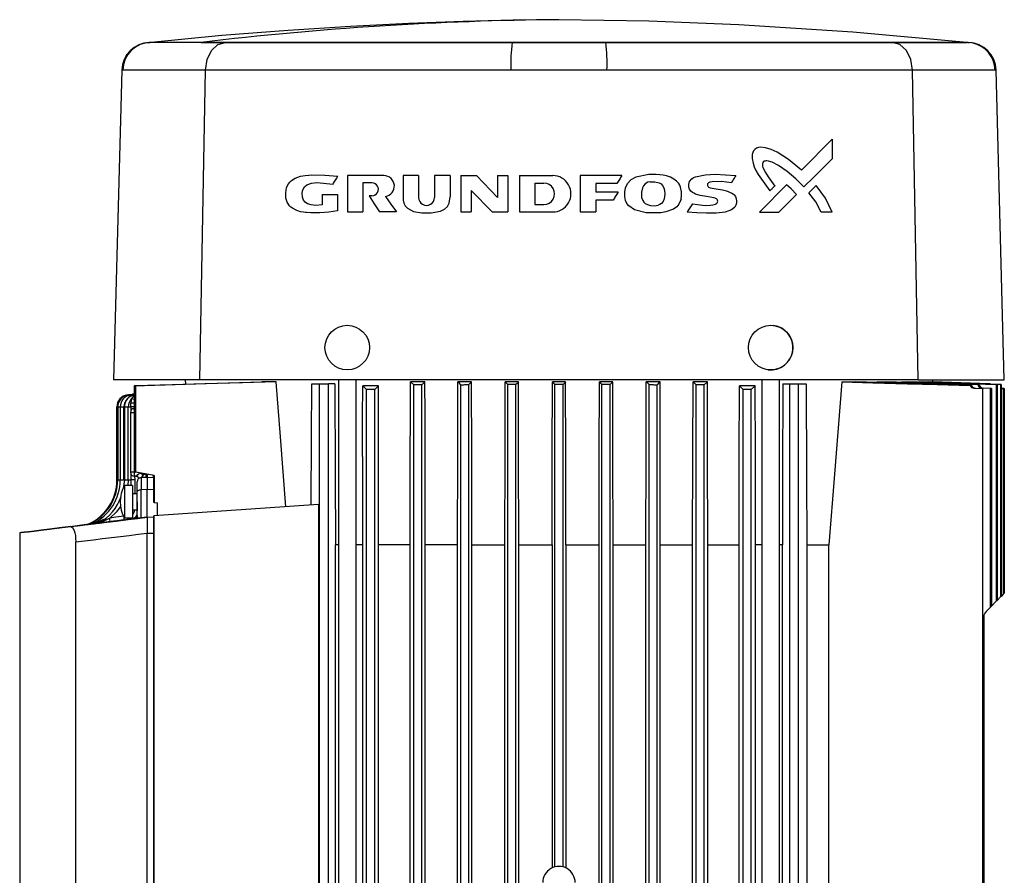
# Model space of a CAD drawing. Units: millimetres. Extents: x 0 to 11880, y 0 to 8400.
# Drawn here: x 6191 to 6434, y 5369 to 5580 of the extents above; entities that cross this region are included whole.
import ezdxf

# ---------------------------------------------------------------- set-up
doc = ezdxf.new("R2010")
doc.units = ezdxf.units.MM
doc.header["$LTSCALE"] = 20
doc.layers.add('AM_0', color=7, linetype='Continuous', lineweight=25)

msp = doc.modelspace()

# ---------------------------------------------------------------- linework, layer by layer
at = {"layer": 'AM_0'}
for p, q in [((6223.46, 5574.39), (6223.01, 5574.39)), ((6223.47, 5574.42), (6223.21, 5574.4)), ((6425.21, 5574.4), (6223.21, 5574.4)), ((6312.66, 5574.39), (6223.46, 5574.39)), ((6241.85, 5574.39), (6223.46, 5574.39)), ((6235.8, 5574.42), (6223.47, 5574.42)), ((6235.8, 5574.42), (6424.95, 5574.42)), ((6312.66, 5574.39), (6241.85, 5574.39)), ((6406.57, 5574.39), (6335.77, 5574.39)), ((6424.96, 5574.39), (6335.77, 5574.39)), ((6424.96, 5574.39), (6406.57, 5574.39)), ((6425.21, 5574.4), (6424.95, 5574.42)), ((6425.07, 5574.39), (6424.96, 5574.39)), ((6426.3, 5574.26), (6424.96, 5574.39)), ((6216.22, 5567.58), (6214.21, 5491)), ((6216.47, 5567.57), (6216.22, 5567.58)), ((6236.9, 5567.57), (6216.47, 5567.57)), ((6235.49, 5491), (6236.9, 5567.57)), ((6312.36, 5567.57), (6236.9, 5567.57)), ((6411.52, 5567.57), (6336.07, 5567.57)), ((6412.94, 5491), (6411.52, 5567.57)), ((6431.95, 5567.57), (6411.52, 5567.57)), ((6434.21, 5491), (6432.21, 5567.58)), ((6391.71, 5550.49), (6391.71, 5545.67)), ((6272.01, 5541.5), (6272.01, 5532.5)), ((6280.97, 5541.5), (6272.01, 5541.5)), ((6285.73, 5541.5), (6285.73, 5536.21)), ((6289.55, 5541.5), (6285.73, 5541.5)), ((6289.55, 5541.5), (6289.55, 5536.1)), ((6293.49, 5541.5), (6293.49, 5536.1)), ((6297.32, 5541.5), (6293.49, 5541.5)), ((6297.32, 5541.5), (6297.32, 5536.21)), ((6299.98, 5541.5), (6299.98, 5532.5)), ((6299.98, 5541.5), (6303.85, 5541.5)), ((6309.06, 5541.5), (6309.06, 5536.06)), ((6309.06, 5541.5), (6311.59, 5541.5)), ((6311.59, 5541.5), (6311.59, 5532.5)), ((6314.44, 5541.5), (6314.44, 5532.5)), ((6314.44, 5541.5), (6322.68, 5541.5)), ((6329.46, 5541.5), (6329.46, 5532.5)), ((6339.74, 5541.5), (6329.46, 5541.5)), ((6278.03, 5539.7), (6275.78, 5539.7)), ((6275.78, 5539.7), (6275.78, 5532.5)), ((6302.5, 5537.85), (6302.5, 5532.5)), ((6318.24, 5539.65), (6320.49, 5539.65)), ((6318.24, 5539.65), (6318.24, 5534.34)), ((6338.54, 5539.57), (6333.33, 5539.57)), ((6333.33, 5539.57), (6333.33, 5537.36)), ((6265.73, 5536.83), (6265.73, 5534.26)), ((6265.73, 5536.83), (6269.52, 5536.83)), ((6269.52, 5536.83), (6269.52, 5532.8)), ((6278.03, 5536.53), (6277.33, 5536.53)), ((6338.81, 5537.36), (6333.33, 5537.36)), ((6337.59, 5535.42), (6333.33, 5535.42)), ((6333.33, 5535.42), (6333.33, 5532.5)), ((6318.24, 5534.34), (6320.49, 5534.34)), ((6272.01, 5532.5), (6275.78, 5532.5)), ((6284.06, 5532.5), (6279.88, 5532.5)), ((6299.98, 5532.5), (6302.5, 5532.5)), ((6307.73, 5532.5), (6311.59, 5532.5)), ((6314.44, 5532.5), (6322.68, 5532.5)), ((6329.46, 5532.5), (6333.33, 5532.5)), ((6373.71, 5532.49), (6378.55, 5532.49)), ((6391.71, 5532.49), (6388.99, 5532.49)), ((6235.49, 5491), (6214.21, 5491)), ((6219.27, 5489.56), (6219.27, 5468.27)), ((6219.64, 5489.54), (6219.64, 5468.2)), ((6231.87, 5491), (6231.93, 5489.95)), ((6412.94, 5491), (6235.49, 5491)), ((6254.35, 5490.51), (6250.84, 5490.51)), ((6263.15, 5490.05), (6265.01, 5490.05)), ((6265.01, 5490.05), (6265.01, 5246.8)), ((6265.01, 5490.05), (6267.26, 5490.05)), ((6267.26, 5246.8), (6267.26, 5490.05)), ((6268.88, 5490.05), (6267.26, 5490.05)), ((6269.74, 5491), (6269.74, 5237.3)), ((6274.09, 5237.3), (6274.09, 5491)), ((6279.62, 5489.51), (6275.73, 5489.51)), ((6276.71, 5488.66), (6275.73, 5489.51)), ((6278.71, 5488.68), (6279.62, 5489.51)), ((6287.52, 5490.51), (6288.34, 5489.76)), ((6291.11, 5490.51), (6287.52, 5490.51)), ((6288.34, 5246.27), (6288.34, 5489.76)), ((6291.11, 5490.51), (6290.34, 5489.77)), ((6290.34, 5246.2), (6290.34, 5489.77)), ((6302.64, 5490.51), (6299.26, 5490.51)), ((6299.96, 5245.91), (6299.96, 5489.83)), ((6301.96, 5245.86), (6301.96, 5489.84)), ((6314.22, 5490.51), (6310.94, 5490.51)), ((6311.59, 5245.68), (6311.59, 5489.87)), ((6313.59, 5245.66), (6313.59, 5489.88)), ((6325.83, 5490.51), (6322.59, 5490.51)), ((6323.21, 5370.67), (6323.21, 5489.89)), ((6325.21, 5370.67), (6325.21, 5489.89)), ((6337.48, 5490.51), (6334.21, 5490.51)), ((6334.84, 5245.66), (6334.84, 5489.88)), ((6336.84, 5245.68), (6336.84, 5489.87)), ((6349.17, 5490.51), (6345.78, 5490.51)), ((6346.46, 5245.86), (6346.46, 5489.84)), ((6348.46, 5245.91), (6348.46, 5489.83)), ((6357.32, 5490.51), (6358.09, 5489.77)), ((6360.9, 5490.51), (6357.32, 5490.51)), ((6358.09, 5246.2), (6358.09, 5489.77)), ((6360.9, 5490.51), (6360.09, 5489.76)), ((6360.09, 5246.27), (6360.09, 5489.76)), ((6372.69, 5489.51), (6368.8, 5489.51)), ((6369.71, 5488.68), (6368.8, 5489.51)), ((6371.71, 5488.66), (6372.69, 5489.51)), ((6374.34, 5491), (6374.34, 5237.3)), ((6378.69, 5237.3), (6378.69, 5491)), ((6379.54, 5490.05), (6381.16, 5490.05)), ((6381.16, 5490.05), (6381.16, 5246.8)), ((6381.16, 5490.05), (6383.41, 5490.05)), ((6383.41, 5246.8), (6383.41, 5490.05)), ((6383.41, 5490.05), (6385.28, 5490.05)), ((6394.07, 5490.51), (6397.58, 5490.51)), ((6426.17, 5489.65), (6397.58, 5490.51)), ((6402.77, 5490.51), (6405.04, 5490.51)), ((6427.7, 5489.76), (6402.77, 5490.51)), ((6428.01, 5489.78), (6405.04, 5490.51)), ((6408.92, 5490.51), (6410.38, 5490.51)), ((6412.94, 5491), (6434.21, 5491)), ((6413.09, 5490.51), (6413.97, 5490.51)), ((6413.09, 5490.51), (6413.09, 5490.51)), ((6415.57, 5490.51), (6415.98, 5490.51)), ((6415.57, 5490.51), (6415.57, 5490.51)), ((6416.51, 5490.51), (6416.52, 5490.51)), ((6416.51, 5490.51), (6416.51, 5490.51)), ((6416.52, 5490.51), (6416.55, 5491)), ((6430.48, 5490.02), (6416.52, 5490.51)), ((6432.23, 5489.76), (6432.23, 5436.31)), ((6432.44, 5489.77), (6432.44, 5436.53)), ((6433.31, 5489.83), (6433.31, 5437.39)), ((6433.45, 5489.84), (6433.45, 5437.53)), ((6217.65, 5487.3), (6218.73, 5487.43)), ((6217.65, 5487.3), (6217.85, 5487.3)), ((6219.16, 5487.38), (6218.47, 5487.3)), ((6219.04, 5487.3), (6218.48, 5487.3)), ((6218.73, 5487.43), (6218.73, 5487.43)), ((6219.04, 5487.52), (6218.97, 5487.49)), ((6219.27, 5487.4), (6219.16, 5487.38)), ((6276.71, 5246.77), (6276.71, 5488.66)), ((6278.71, 5246.67), (6278.71, 5488.68)), ((6369.71, 5246.67), (6369.71, 5488.68)), ((6371.71, 5246.77), (6371.71, 5488.66)), ((6426.71, 5488.96), (6428.91, 5488.88)), ((6426.71, 5488.96), (6427.1, 5488.96)), ((6427.1, 5488.96), (6428.91, 5488.9)), ((6430.72, 5488.89), (6428.65, 5488.96)), ((6428.65, 5488.96), (6428.97, 5488.96)), ((6428.91, 5488.9), (6428.91, 5488.88)), ((6428.91, 5247.4), (6428.91, 5488.88)), ((6431.01, 5488.89), (6428.97, 5488.96)), ((6430.72, 5488.89), (6430.72, 5434.81)), ((6431.01, 5488.89), (6431.01, 5435.09)), ((6434.21, 5488.89), (6433.45, 5488.92)), ((6434.21, 5488.89), (6433.45, 5488.92)), ((6433.45, 5488.91), (6433.97, 5488.89)), ((6433.45, 5488.91), (6434.04, 5488.89)), ((6433.97, 5488.89), (6433.97, 5438.05)), ((6433.97, 5488.89), (6434.04, 5488.89)), ((6434.04, 5488.89), (6434.04, 5438.12)), ((6434.21, 5438.3), (6434.21, 5488.89)), ((6434.21, 5488.89), (6434.21, 5438.29)), ((6434.21, 5488.89), (6434.21, 5488.89)), ((6215.01, 5466.29), (6215.01, 5484.32)), ((6215.01, 5484.32), (6215.22, 5484.32)), ((6215.22, 5484.32), (6215.22, 5466.28)), ((6215.22, 5484.32), (6215.84, 5484.32)), ((6215.84, 5484.32), (6215.84, 5466.28)), ((6215.84, 5484.32), (6216.77, 5484.32)), ((6216.77, 5466.29), (6216.77, 5484.32)), ((6216.77, 5484.32), (6216.89, 5484.32)), ((6216.89, 5484.32), (6216.89, 5466.28)), ((6216.89, 5484.32), (6217.82, 5484.32)), ((6217.82, 5466.29), (6217.82, 5484.32)), ((6217.82, 5484.32), (6218.5, 5484.32)), ((6218.66, 5486.4), (6218.5, 5485.36)), ((6219.42, 5484.32), (6218.5, 5484.32)), ((6218.5, 5484.32), (6218.5, 5483.5)), ((6218.37, 5483), (6218.37, 5468.21)), ((6218.37, 5483), (6219.27, 5483)), ((6219.24, 5483.99), (6219.27, 5484)), ((6275.69, 5472.05), (6275.69, 5259.55)), ((6279.66, 5259.55), (6279.66, 5472.05)), ((6287.48, 5259.55), (6287.48, 5472.05)), ((6291.15, 5259.55), (6291.15, 5472.05)), ((6219.33, 5468.21), (6218.37, 5468.21)), ((6218.5, 5467.71), (6218.5, 5466.29)), ((6224.21, 5467.4), (6219.27, 5468.27)), ((6219.27, 5468.27), (6219.64, 5468.2)), ((6219.64, 5468.2), (6219.33, 5468.21)), ((6219.33, 5468.21), (6219.33, 5468.21)), ((6219.71, 5467.19), (6219.33, 5467.21)), ((6219.33, 5467.21), (6219.42, 5466.29)), ((6224.21, 5467.4), (6219.64, 5468.2)), ((6219.89, 5467.15), (6219.71, 5467.19)), ((6224.11, 5467.4), (6224.11, 5465.9)), ((6224.11, 5460.71), (6224.11, 5467.4)), ((6224.11, 5467.4), (6224.21, 5467.4)), ((6224.21, 5467.4), (6224.21, 5460.71)), ((6215.01, 5466.29), (6215.22, 5466.29)), ((6215.22, 5466.29), (6215.84, 5466.29)), ((6215.84, 5466.29), (6216.77, 5466.29)), ((6216.89, 5466.29), (6216.6, 5464.17)), ((6216.77, 5466.29), (6216.89, 5466.29)), ((6218.91, 5464.9), (6216.88, 5464.9)), ((6216.88, 5464.9), (6216.88, 5456.9)), ((6216.89, 5466.29), (6217.82, 5466.29)), ((6217.82, 5466.29), (6217.74, 5464.9)), ((6217.82, 5466.29), (6218.5, 5466.29)), ((6219.42, 5466.29), (6218.5, 5466.29)), ((6218.91, 5464.9), (6218.91, 5456.9)), ((6220.01, 5463.38), (6220.01, 5465.86)), ((6222.51, 5466.9), (6220.99, 5466.86)), ((6220.99, 5466.86), (6220.99, 5463.88)), ((6224.11, 5466.85), (6222.51, 5466.9)), ((6222.51, 5466.9), (6222.51, 5463.9)), ((6224.11, 5463.87), (6224.11, 5465.9)), ((6220.01, 5462.9), (6218.91, 5462.9)), ((6220.01, 5456.79), (6220.01, 5463.38)), ((6220.01, 5462.9), (6220.01, 5463.38)), ((6220.01, 5460.9), (6220.01, 5463.16)), ((6222.51, 5463.9), (6220.99, 5463.88)), ((6220.99, 5456.91), (6220.99, 5463.88)), ((6222.51, 5457.1), (6222.51, 5463.9)), ((6224.11, 5463.87), (6222.51, 5463.9)), ((6224.11, 5463.87), (6224.11, 5460.71)), ((6220.01, 5460.9), (6220.01, 5458.63)), ((6224.21, 5460.71), (6224.11, 5460.71)), ((6264.8, 5460.24), (6224.11, 5457.4)), ((6224.21, 5460.71), (6225.01, 5460.62)), ((6225.01, 5457.46), (6225.01, 5460.62)), ((6264.8, 5460.24), (6264.8, 5350.55)), ((6218.91, 5458.9), (6220.01, 5458.9)), ((6220, 5457.49), (6219.86, 5456.95)), ((6220, 5457.49), (6220.01, 5457.13)), ((6220.01, 5457.67), (6220.01, 5458.9)), ((6207.73, 5455.28), (6207.67, 5455.27)), ((6208.09, 5455.38), (6208.08, 5455.34)), ((6212.06, 5455.81), (6210.03, 5455.56)), ((6211.32, 5455.72), (6212.37, 5455.85)), ((6211.63, 5455.76), (6214.82, 5456.15)), ((6212.37, 5455.85), (6215.37, 5456.22)), ((6213.32, 5455.97), (6213.6, 5456)), ((6213.6, 5456), (6216.35, 5456.34)), ((6216.88, 5456.9), (6218.91, 5456.9)), ((6219.09, 5456.67), (6217.13, 5456.43)), ((6220.01, 5456.79), (6217.15, 5456.44)), ((6218.81, 5456.64), (6218.53, 5456.61)), ((6219.13, 5456.68), (6219.09, 5456.67)), ((6222.51, 5457.1), (6220.99, 5456.91)), ((6222.51, 5457.1), (6222.51, 5453.13)), ((6224.11, 5457.05), (6222.51, 5457.1)), ((6224.11, 5353.4), (6224.11, 5457.4)), ((6224.11, 5457.4), (6224.11, 5457.05)), ((6224.11, 5457.05), (6224.11, 5453.06)), ((6191.01, 5453.23), (6191.01, 5357.56)), ((6222.51, 5453.1), (6222.51, 5453.13)), ((6222.51, 5357.69), (6222.51, 5453.1)), ((6224.11, 5453.06), (6222.51, 5453.1)), ((6224.11, 5453.06), (6224.11, 5357.74)), ((6204.86, 5359.8), (6204.86, 5450.99)), ((6269.03, 5280.3), (6269.03, 5450.3)), ((6269.74, 5450.3), (6269.03, 5450.3)), ((6275.69, 5450.3), (6274.09, 5450.3)), ((6287.48, 5450.3), (6279.66, 5450.3)), ((6299.17, 5450.3), (6291.15, 5450.3)), ((6299.17, 5280.3), (6299.17, 5450.3)), ((6302.73, 5280.3), (6302.73, 5450.3)), ((6302.73, 5450.3), (6310.86, 5450.3)), ((6310.86, 5280.3), (6310.86, 5450.3)), ((6314.3, 5354.11), (6314.3, 5450.3)), ((6314.3, 5450.3), (6322.51, 5450.3)), ((6322.51, 5450.3), (6322.51, 5370.42)), ((6325.91, 5450.3), (6325.91, 5370.42)), ((6325.91, 5450.3), (6334.13, 5450.3)), ((6334.13, 5354.11), (6334.13, 5450.3)), ((6337.56, 5280.3), (6337.56, 5450.3)), ((6337.56, 5450.3), (6345.7, 5450.3)), ((6345.7, 5280.3), (6345.7, 5450.3)), ((6349.25, 5280.3), (6349.25, 5450.3)), ((6349.25, 5450.3), (6357.23, 5450.3)), ((6357.23, 5280.3), (6357.23, 5450.3)), ((6360.99, 5280.3), (6360.99, 5450.3)), ((6360.99, 5450.3), (6368.71, 5450.3)), ((6368.71, 5280.3), (6368.71, 5450.3)), ((6372.79, 5280.3), (6372.79, 5450.3)), ((6374.34, 5450.3), (6372.79, 5450.3)), ((6379.4, 5450.3), (6378.69, 5450.3)), ((6379.4, 5280.3), (6379.4, 5450.3)), ((6385.45, 5450.3), (6385.45, 5280.3)), ((6385.45, 5450.3), (6390.89, 5450.3)), ((6390.89, 5280.3), (6390.89, 5450.3)), ((6433.97, 5438.05), (6433.45, 5437.53)), ((6434.21, 5438.29), (6434.04, 5438.12)), ((6432.23, 5436.31), (6431.01, 5435.09)), ((6433.31, 5437.39), (6432.44, 5436.53)), ((6430.72, 5434.81), (6429.79, 5433.87)), ((6429.15, 5432.93), (6429.15, 5247.27))]:
    msp.add_line(p, q, dxfattribs=at)
at = {"layer": 'AM_0', "flags": 128}
for points in [[(6324.21, 5580.02), (6312.89, 5579.87), (6300.53, 5579.57), (6287.15, 5579.08), (6272.75, 5578.36), (6257.33, 5577.38), (6240.91, 5576.08), (6223.47, 5574.42)], [(6424.95, 5574.42), (6396.81, 5576.95), (6368.6, 5578.74), (6346.41, 5579.61), (6324.21, 5580.02)], [(6236.9, 5567.57), (6237.32, 5570.19), (6238.4, 5572.4), (6239.99, 5573.87), (6241.85, 5574.39)], [(6335.77, 5574.39), (6324.21, 5574.39), (6312.66, 5574.39)], [(6411.52, 5567.57), (6411.11, 5570.19), (6410.03, 5572.4), (6408.44, 5573.87), (6406.57, 5574.39)], [(6336.07, 5567.57), (6322.79, 5567.58), (6312.36, 5567.57)], [(6432.21, 5567.58), (6432.2, 5567.58), (6431.95, 5567.57)], [(6391.71, 5550.49), (6389.26, 5548.04), (6386.72, 5545.5), (6384.08, 5542.86)], [(6384.08, 5542.86), (6380.9, 5545.49), (6378.09, 5547.29), (6376.63, 5547.93), (6375.25, 5548.37), (6374.03, 5548.51), (6373.49, 5548.43), (6373.01, 5548.25), (6372.6, 5547.98), (6372.29, 5547.64), (6372.06, 5547.22), (6371.94, 5546.73), (6371.93, 5545.72), (6372.16, 5544.55), (6372.46, 5543.66), (6372.87, 5542.73), (6373.41, 5541.75), (6376.32, 5537.73)], [(6384.73, 5538.68), (6382.7, 5540.7), (6380.59, 5542.48), (6378.44, 5543.98), (6376.88, 5544.78), (6376, 5545.06), (6375.52, 5545.14), (6375.27, 5545.15), (6375.03, 5545.1), (6374.89, 5545.04), (6374.76, 5544.94), (6374.58, 5544.69), (6374.48, 5544.39), (6374.45, 5544.09), (6374.48, 5543.82), (6374.56, 5543.49), (6375.23, 5542.26), (6375.89, 5541.15), (6377.51, 5538.92)], [(6391.71, 5545.67), (6389.46, 5543.42), (6387.13, 5541.09), (6384.73, 5538.68)], [(6269.52, 5532.8), (6268.45, 5532.61), (6267.37, 5532.46), (6266.27, 5532.36), (6265.17, 5532.3), (6264.07, 5532.28), (6262.95, 5532.3), (6261.84, 5532.37), (6261.58, 5532.39), (6261.08, 5532.45), (6260.37, 5532.58), (6259.45, 5532.85), (6258.36, 5533.41), (6257.97, 5533.71), (6257.68, 5533.99), (6257.08, 5534.89), (6256.9, 5535.4), (6256.79, 5535.93), (6256.73, 5537.27), (6256.81, 5537.91), (6256.95, 5538.52), (6257.39, 5539.45), (6257.73, 5539.89), (6258.14, 5540.28), (6259.02, 5540.86), (6260.41, 5541.36), (6261.49, 5541.55), (6262.4, 5541.64), (6263.12, 5541.68), (6266.35, 5541.64), (6269.61, 5541.35)], [(6268.4, 5539.39), (6268.55, 5539.64), (6268.7, 5539.88), (6268.85, 5540.12), (6269, 5540.37), (6269.15, 5540.61), (6269.31, 5540.86), (6269.46, 5541.1), (6269.61, 5541.35)], [(6303.85, 5541.5), (6305.58, 5539.69), (6307.32, 5537.88), (6309.06, 5536.06)], [(6339.74, 5541.5), (6339.59, 5541.25), (6339.44, 5541.01), (6339.29, 5540.77), (6339.14, 5540.53), (6338.99, 5540.29), (6338.84, 5540.05), (6338.69, 5539.81), (6338.54, 5539.57)], [(6354.39, 5535.71), (6354.52, 5536.58), (6354.49, 5537.5), (6354.25, 5538.6), (6354.04, 5539.09), (6353.79, 5539.53), (6353.27, 5540.14), (6352.6, 5540.65), (6351.77, 5541.07), (6350.78, 5541.4), (6349.97, 5541.57), (6349.13, 5541.69), (6348.25, 5541.75), (6347.35, 5541.77), (6346.44, 5541.74), (6343.19, 5541.08), (6341.99, 5540.41), (6341.15, 5539.5)], [(6357.17, 5534.55), (6358.41, 5534.34), (6360.34, 5534.14), (6361.54, 5534.19), (6362.21, 5534.27), (6362.9, 5534.46), (6362.98, 5534.5), (6363.02, 5534.53), (6363.02, 5534.53), (6363.02, 5534.53), (6363.02, 5534.53), (6363.02, 5534.53), (6363.21, 5534.67), (6363.34, 5534.84), (6363.41, 5535.01), (6363.44, 5535.21), (6363.4, 5535.42), (6363.3, 5535.61), (6363.16, 5535.75), (6362.92, 5535.87), (6362.57, 5535.98), (6362.52, 5535.99), (6362.49, 5536), (6362.49, 5536), (6362.49, 5536), (6362.49, 5536), (6360.66, 5536.35), (6359.05, 5536.61), (6357.93, 5536.93), (6357.51, 5537.12), (6357.23, 5537.29), (6356.79, 5537.66), (6356.47, 5538.11), (6356.37, 5538.35), (6356.29, 5538.59), (6356.25, 5539.27), (6356.48, 5540.02), (6357.05, 5540.71), (6357.45, 5540.99), (6357.92, 5541.21), (6360.32, 5541.65), (6362.8, 5541.81), (6367.9, 5541.5)], [(6367.9, 5541.5), (6367.77, 5541.28), (6367.63, 5541.06), (6367.49, 5540.84), (6367.35, 5540.62), (6367.21, 5540.4), (6367.08, 5540.18), (6366.94, 5539.96), (6366.8, 5539.74)], [(6265.73, 5534.26), (6264.18, 5534.14), (6263.01, 5534.23), (6262.08, 5534.52), (6261.49, 5534.92), (6261.1, 5535.44), (6260.85, 5536.18), (6260.78, 5537.14), (6260.95, 5537.98), (6261.34, 5538.68), (6261.96, 5539.22), (6263.06, 5539.65), (6264.44, 5539.77), (6268.4, 5539.39)], [(6302.5, 5537.85), (6304.24, 5536.07), (6305.98, 5534.29), (6307.73, 5532.5)], [(6354.39, 5535.71), (6353.83, 5534.45), (6353.29, 5533.81), (6352.54, 5533.24), (6350.62, 5532.52), (6349.39, 5532.33), (6345.76, 5532.31), (6342.84, 5533.02), (6341.49, 5533.99), (6341, 5534.64), (6340.67, 5535.35), (6340.46, 5536.35), (6340.46, 5537.4), (6340.67, 5538.48), (6341.15, 5539.5)], [(6346.78, 5539.95), (6346.2, 5539.83), (6345.49, 5539.42), (6345.12, 5539), (6344.86, 5538.5), (6344.58, 5537.36), (6344.62, 5536.1), (6344.89, 5535.34), (6345.15, 5534.95), (6345.5, 5534.63), (6346.08, 5534.32), (6346.83, 5534.12), (6347.71, 5534.05), (6348.69, 5534.18)], [(6346.78, 5539.95), (6347.92, 5539.94), (6348.97, 5539.71), (6349.44, 5539.42), (6349.82, 5539.02), (6350.1, 5538.51), (6350.28, 5537.89), (6350.37, 5536.88), (6350.21, 5535.73), (6349.93, 5535.09), (6349.53, 5534.62), (6349.15, 5534.36), (6348.69, 5534.18)], [(6366.8, 5539.74), (6364.39, 5540.03), (6362.02, 5539.95), (6361.45, 5539.83), (6361.14, 5539.67), (6361.02, 5539.56), (6360.94, 5539.43), (6360.89, 5539.29), (6360.88, 5539.17), (6360.9, 5539.04), (6360.95, 5538.9), (6361.04, 5538.77), (6361.17, 5538.64), (6361.55, 5538.47), (6363.08, 5538.19), (6364.62, 5537.95), (6365.56, 5537.73), (6366.91, 5537.19), (6367.32, 5536.9), (6367.51, 5536.72), (6367.83, 5536.29), (6368.02, 5535.78), (6368.09, 5535.25), (6368.04, 5534.71), (6367.89, 5534.19), (6367.62, 5533.72), (6367.16, 5533.27), (6366.8, 5533.04), (6366.19, 5532.76), (6365.24, 5532.49), (6364.52, 5532.37), (6363.01, 5532.22), (6360.63, 5532.18), (6358.25, 5532.27), (6355.89, 5532.49)], [(6380.45, 5539.24), (6378.25, 5537.04), (6376.01, 5534.79), (6373.71, 5532.49)], [(6377.51, 5538.92), (6377.36, 5538.77), (6377.21, 5538.62), (6377.06, 5538.47), (6376.91, 5538.32), (6376.76, 5538.18), (6376.62, 5538.03), (6376.47, 5537.88), (6376.32, 5537.73)], [(6382.89, 5536.84), (6381.6, 5538.26), (6380.45, 5539.24)], [(6387.75, 5539.04), (6386.84, 5538.13), (6385.92, 5537.2)], [(6391.71, 5532.49), (6390.01, 5535.94), (6387.75, 5539.04)], [(6277.33, 5536.53), (6278.6, 5534.52), (6279.88, 5532.5)], [(6281.39, 5536.35), (6282.71, 5534.43), (6284.06, 5532.5)], [(6285.73, 5536.21), (6285.71, 5535.44), (6285.89, 5534.69), (6286.26, 5534.04), (6286.8, 5533.46), (6288.31, 5532.64), (6290.36, 5532.28), (6292.66, 5532.27), (6294.93, 5532.71), (6295.98, 5533.21), (6296.71, 5533.88), (6297.13, 5534.71), (6297.32, 5536.21)], [(6338.81, 5537.36), (6338.66, 5537.12), (6338.5, 5536.88), (6338.35, 5536.63), (6338.2, 5536.39), (6338.05, 5536.15), (6337.89, 5535.91), (6337.74, 5535.66), (6337.59, 5535.42)], [(6382.89, 5536.84), (6381.46, 5535.41), (6380.02, 5533.96), (6378.55, 5532.49)], [(6388.99, 5532.49), (6387.66, 5534.99), (6385.92, 5537.2)], [(6357.17, 5534.55), (6357.01, 5534.29), (6356.85, 5534.03), (6356.69, 5533.78), (6356.53, 5533.52), (6356.37, 5533.26), (6356.21, 5533.01), (6356.05, 5532.75), (6355.89, 5532.49)], [(6219.27, 5489.56), (6237.11, 5490.11), (6250.84, 5490.51)], [(6254.35, 5490.51), (6246.04, 5490.29), (6236.77, 5490.03), (6228.64, 5489.8), (6219.64, 5489.54)], [(6256.78, 5459.68), (6255.42, 5476.94), (6254.35, 5490.51)], [(6263.02, 5460.12), (6263.09, 5476.88), (6263.15, 5490.05)], [(6268.88, 5490.05), (6268.96, 5467.79), (6269.03, 5450.3)], [(6275.69, 5472.05), (6275.72, 5481.83), (6275.73, 5489.51)], [(6279.66, 5472.05), (6279.64, 5481.83), (6279.62, 5489.51)], [(6287.48, 5472.05), (6287.51, 5482.39), (6287.52, 5490.51)], [(6290.34, 5489.77), (6290.09, 5489.77), (6289.84, 5489.77), (6289.59, 5489.77), (6289.34, 5489.77), (6289.09, 5489.76), (6288.84, 5489.76), (6288.59, 5489.76), (6288.34, 5489.76)], [(6291.15, 5472.05), (6291.13, 5482.39), (6291.11, 5490.51)], [(6299.17, 5450.3), (6299.22, 5472.82), (6299.26, 5490.51)], [(6299.96, 5489.83), (6300.21, 5489.83), (6300.46, 5489.83), (6300.71, 5489.83), (6300.96, 5489.84), (6301.21, 5489.84), (6301.46, 5489.84), (6301.71, 5489.84), (6301.96, 5489.84)], [(6302.73, 5450.3), (6302.68, 5472.82), (6302.64, 5490.51)], [(6310.86, 5450.3), (6310.91, 5472.82), (6310.94, 5490.51)], [(6313.59, 5489.88), (6313.34, 5489.88), (6313.09, 5489.88), (6312.84, 5489.88), (6312.59, 5489.88), (6312.34, 5489.88), (6312.09, 5489.88), (6311.84, 5489.88), (6311.59, 5489.87)], [(6314.22, 5490.51), (6313.86, 5490.16), (6313.59, 5489.88)], [(6314.3, 5450.3), (6314.25, 5472.82), (6314.22, 5490.51)], [(6322.51, 5450.3), (6322.56, 5472.82), (6322.59, 5490.51)], [(6322.59, 5490.51), (6322.94, 5490.16), (6323.21, 5489.89)], [(6325.21, 5489.89), (6324.96, 5489.89), (6324.71, 5489.89), (6324.46, 5489.89), (6324.21, 5489.89), (6323.96, 5489.89), (6323.71, 5489.89), (6323.46, 5489.89), (6323.21, 5489.89)], [(6325.83, 5490.51), (6325.48, 5490.16), (6325.21, 5489.89)], [(6325.91, 5450.3), (6325.87, 5472.82), (6325.83, 5490.51)], [(6334.13, 5450.3), (6334.17, 5472.82), (6334.21, 5490.51)], [(6334.21, 5490.51), (6334.56, 5490.16), (6334.84, 5489.88)], [(6336.84, 5489.87), (6336.59, 5489.88), (6336.34, 5489.88), (6336.09, 5489.88), (6335.84, 5489.88), (6335.59, 5489.88), (6335.34, 5489.88), (6335.09, 5489.88), (6334.84, 5489.88)], [(6337.56, 5450.3), (6337.52, 5472.82), (6337.48, 5490.51)], [(6345.7, 5450.3), (6345.75, 5472.82), (6345.78, 5490.51)], [(6346.46, 5489.84), (6346.71, 5489.84), (6346.96, 5489.84), (6347.21, 5489.84), (6347.46, 5489.84), (6347.71, 5489.83), (6347.96, 5489.83), (6348.21, 5489.83), (6348.46, 5489.83)], [(6349.25, 5450.3), (6349.21, 5472.82), (6349.17, 5490.51)], [(6357.23, 5450.3), (6357.28, 5472.82), (6357.32, 5490.51)], [(6360.09, 5489.76), (6359.84, 5489.76), (6359.59, 5489.76), (6359.34, 5489.76), (6359.09, 5489.77), (6358.84, 5489.77), (6358.59, 5489.77), (6358.34, 5489.77), (6358.09, 5489.77)], [(6360.99, 5450.3), (6360.94, 5472.82), (6360.9, 5490.51)], [(6368.71, 5450.3), (6368.76, 5472.26), (6368.8, 5489.51)], [(6372.79, 5450.3), (6372.73, 5472.26), (6372.69, 5489.51)], [(6379.54, 5490.05), (6379.46, 5467.79), (6379.4, 5450.3)], [(6385.28, 5490.05), (6385.37, 5467.53), (6385.45, 5450.3)], [(6394.07, 5490.51), (6392.28, 5467.74), (6390.89, 5450.3)], [(6394.07, 5490.51), (6401.76, 5490.31), (6410.28, 5490.07), (6417.66, 5489.86), (6425.78, 5489.63)], [(6432.23, 5489.76), (6419.11, 5490.18), (6408.92, 5490.51)], [(6432.44, 5489.77), (6420.06, 5490.19), (6410.38, 5490.51)], [(6433.31, 5489.83), (6426.92, 5490.05), (6421.14, 5490.24), (6413.09, 5490.51)], [(6433.45, 5489.84), (6427.29, 5490.05), (6421.71, 5490.24), (6413.97, 5490.51)], [(6430.24, 5490), (6422.02, 5490.29), (6415.57, 5490.51)], [(6430.32, 5490.01), (6422.29, 5490.29), (6415.98, 5490.51)], [(6430.48, 5490.02), (6422.66, 5490.29), (6416.51, 5490.51)], [(6426.17, 5489.65), (6426.12, 5489.65), (6426.07, 5489.65), (6426.03, 5489.64), (6425.98, 5489.64), (6425.93, 5489.64), (6425.88, 5489.63), (6425.83, 5489.63), (6425.78, 5489.63)], [(6427.7, 5489.76), (6427.74, 5489.76), (6427.78, 5489.76), (6427.82, 5489.76), (6427.86, 5489.77), (6427.9, 5489.77), (6427.94, 5489.77), (6427.97, 5489.77), (6428.01, 5489.78)], [(6430.85, 5489.93), (6430.74, 5489.98), (6430.48, 5490.02)], [(6430.48, 5490.02), (6430.48, 5490.02), (6430.48, 5490.02), (6430.48, 5490.02), (6430.48, 5490.02), (6430.48, 5490.02), (6430.48, 5490.02), (6430.48, 5490.02), (6430.48, 5490.02)], [(6218.79, 5487.41), (6218.37, 5487.36), (6217.85, 5487.3)], [(6219.27, 5486.97), (6219.06, 5486.84), (6218.66, 5486.4)], [(6219.06, 5487.49), (6219.12, 5487.51), (6219.08, 5487.48), (6218.93, 5487.39)], [(6278.71, 5488.68), (6278.46, 5488.68), (6278.21, 5488.67), (6277.96, 5488.67), (6277.71, 5488.67), (6277.46, 5488.67), (6277.21, 5488.66), (6276.96, 5488.66), (6276.71, 5488.66)], [(6371.71, 5488.66), (6371.46, 5488.66), (6371.21, 5488.66), (6370.96, 5488.67), (6370.71, 5488.67), (6370.46, 5488.67), (6370.21, 5488.67), (6369.96, 5488.68), (6369.71, 5488.68)], [(6221.45, 5467.46), (6221.37, 5467.05), (6221.27, 5466.86)], [(6221.5, 5467.71), (6221.47, 5467.6), (6221.45, 5467.51)], [(6221.45, 5467.51), (6221.45, 5467.49), (6221.45, 5467.46)], [(6222.52, 5467.69), (6222.52, 5467.23), (6222.51, 5466.9)], [(6220.01, 5463.38), (6220.03, 5463.47), (6220.09, 5463.56), (6220.18, 5463.65), (6220.3, 5463.72), (6220.44, 5463.79), (6220.61, 5463.83), (6220.79, 5463.86), (6220.99, 5463.88)], [(6215.89, 5459.77), (6214.83, 5458.36), (6213.26, 5456.87)], [(6219.37, 5458.9), (6219.3, 5458.45), (6218.91, 5457.71)], [(6217.13, 5456.43), (6215.83, 5456.28), (6211.66, 5455.76), (6207.53, 5455.26), (6203.44, 5454.75), (6201.5, 5454.52), (6201.07, 5454.46), (6200.72, 5454.42), (6200.63, 5454.41), (6200.63, 5454.41), (6200.89, 5454.44), (6202.07, 5454.59), (6204.42, 5454.87), (6206.84, 5455.17), (6209.28, 5455.47), (6219.13, 5456.68), (6219.13, 5456.68)], [(6208.32, 5455.35), (6207.53, 5455.26), (6203.44, 5454.75), (6201.5, 5454.52), (6201.07, 5454.46), (6200.72, 5454.42), (6200.63, 5454.41), (6200.63, 5454.41), (6200.89, 5454.44), (6202.07, 5454.59)], [(6202.07, 5454.59), (6204.42, 5454.87), (6206.84, 5455.17), (6209.28, 5455.47), (6219.13, 5456.68)], [(6203.62, 5454.78), (6205.97, 5455.06), (6208.33, 5455.35), (6210.68, 5455.64), (6213.04, 5455.93), (6215.41, 5456.22), (6217.77, 5456.51), (6220.14, 5456.8), (6222.51, 5457.1)], [(6203.62, 5454.78), (6205.97, 5455.06), (6208.33, 5455.35), (6210.68, 5455.64), (6212.37, 5455.85)], [(6207.67, 5455.27), (6207.83, 5455.31), (6207.96, 5455.35)], [(6208.19, 5455.34), (6208.12, 5455.33), (6207.79, 5455.29), (6207.67, 5455.27)], [(6211.06, 5455.69), (6209.03, 5455.44), (6208.12, 5455.33), (6207.79, 5455.29), (6207.73, 5455.28)], [(6211.31, 5455.72), (6209.24, 5455.47), (6208.33, 5455.35), (6208.03, 5455.32), (6207.96, 5455.31), (6208.18, 5455.34), (6208.57, 5455.38), (6209.53, 5455.5), (6211.63, 5455.76)], [(6208.03, 5455.32), (6208.03, 5455.32), (6207.96, 5455.31), (6208.18, 5455.34), (6208.57, 5455.38), (6209.53, 5455.5), (6211.63, 5455.76)], [(6208.09, 5455.38), (6207.99, 5455.36), (6207.96, 5455.35)], [(6208.09, 5455.38), (6207.99, 5455.36), (6207.96, 5455.35)], [(6208.25, 5455.39), (6208.11, 5455.34), (6208.05, 5455.32), (6208.02, 5455.32), (6208.03, 5455.32)], [(6211.31, 5455.72), (6209.24, 5455.47), (6208.33, 5455.35), (6208.03, 5455.32)], [(6211.06, 5455.69), (6209.03, 5455.44), (6208.19, 5455.34)], [(6209.6, 5455.83), (6209.5, 5455.78), (6209.04, 5455.61), (6208.63, 5455.49), (6208.45, 5455.44), (6208.32, 5455.41), (6208.26, 5455.39), (6208.25, 5455.39)], [(6217.15, 5456.44), (6215.83, 5456.28), (6211.66, 5455.76), (6208.32, 5455.35)], [(6208.81, 5455.41), (6209.01, 5455.44), (6209.39, 5455.48), (6210.32, 5455.6), (6211.32, 5455.72), (6212.37, 5455.85)], [(6212.06, 5455.81), (6210.03, 5455.56), (6209.15, 5455.46), (6208.86, 5455.42), (6208.81, 5455.41), (6209.01, 5455.44), (6209.39, 5455.48), (6209.89, 5455.55)], [(6210.03, 5455.56), (6209.15, 5455.46), (6208.86, 5455.42), (6208.81, 5455.41)], [(6208.81, 5455.41), (6208.88, 5455.43), (6208.96, 5455.45)], [(6209.11, 5455.51), (6209.04, 5455.47), (6208.96, 5455.45)], [(6209.89, 5455.55), (6210.32, 5455.6), (6211.32, 5455.72)], [(6211.33, 5455.72), (6210.5, 5455.62), (6210.23, 5455.59), (6210.18, 5455.58), (6210.37, 5455.6), (6210.72, 5455.65), (6211.61, 5455.76), (6213.6, 5456), (6213.6, 5456)], [(6213.31, 5455.97), (6211.34, 5455.72), (6210.5, 5455.62), (6210.23, 5455.59), (6210.18, 5455.58), (6210.37, 5455.6), (6210.72, 5455.65), (6211.61, 5455.76), (6213.32, 5455.97)], [(6210.52, 5455.69), (6210.42, 5455.64), (6210.36, 5455.61), (6210.33, 5455.6), (6210.37, 5455.6)], [(6213.26, 5456.87), (6211.62, 5456.06), (6211.21, 5455.9), (6210.84, 5455.78), (6210.69, 5455.73), (6210.58, 5455.71), (6210.52, 5455.69), (6210.52, 5455.69)], [(6214.69, 5456.13), (6212.66, 5455.89), (6211.06, 5455.69)], [(6214.69, 5456.13), (6212.66, 5455.89), (6211.06, 5455.69)], [(6214.97, 5456.17), (6212.92, 5455.92), (6211.31, 5455.72)], [(6214.97, 5456.17), (6212.93, 5455.92), (6211.31, 5455.72)], [(6213.31, 5455.97), (6211.34, 5455.72), (6211.33, 5455.72)], [(6215.2, 5456.2), (6214.77, 5456.15), (6214.32, 5456.09), (6213.87, 5456.03), (6213.42, 5455.98), (6212.96, 5455.92), (6212.51, 5455.87), (6212.06, 5455.81)], [(6212.79, 5455.9), (6212.51, 5455.87), (6212.06, 5455.81)], [(6214.05, 5456.06), (6213.87, 5456.03), (6213.42, 5455.98), (6212.96, 5455.92), (6212.79, 5455.9)], [(6216.75, 5457.31), (6214.8, 5457.06), (6213.26, 5456.87)], [(6216.8, 5456.39), (6216.36, 5456.34), (6215.93, 5456.29), (6215.49, 5456.23), (6215.05, 5456.18), (6214.62, 5456.13), (6214.18, 5456.07), (6213.74, 5456.02), (6213.31, 5455.97)], [(6216.8, 5456.39), (6216.36, 5456.34), (6215.93, 5456.29), (6215.49, 5456.23), (6215.05, 5456.18), (6214.62, 5456.13), (6214.18, 5456.07), (6213.74, 5456.02), (6213.31, 5455.97)], [(6215.68, 5456.26), (6215.22, 5456.2), (6214.77, 5456.15), (6214.32, 5456.09), (6214.05, 5456.06)], [(6215.37, 5456.22), (6215.31, 5456.21), (6215.26, 5456.2), (6215.2, 5456.2), (6215.15, 5456.19), (6215.1, 5456.19), (6215.06, 5456.18), (6215.01, 5456.17), (6214.97, 5456.17)], [(6215.68, 5456.26), (6215.22, 5456.2), (6215.2, 5456.2)], [(6216.35, 5456.34), (6216.25, 5456.33), (6216.16, 5456.32), (6216.07, 5456.31), (6215.99, 5456.29), (6215.91, 5456.28), (6215.83, 5456.27), (6215.75, 5456.27), (6215.68, 5456.26)], [(6216.35, 5456.34), (6216.25, 5456.33), (6216.16, 5456.32), (6216.07, 5456.31), (6215.99, 5456.29), (6215.91, 5456.28), (6215.83, 5456.27), (6215.75, 5456.27), (6215.68, 5456.26)], [(6218.53, 5456.61), (6217.78, 5456.51), (6217.5, 5456.48), (6217.2, 5456.44), (6216.8, 5456.39)], [(6218.53, 5456.61), (6217.78, 5456.51), (6217.5, 5456.48), (6217.2, 5456.44), (6216.8, 5456.39)], [(6217.15, 5456.44), (6217.77, 5456.51), (6219.07, 5456.67)], [(6219.09, 5456.67), (6219.07, 5456.67), (6218.81, 5456.64)], [(6219.09, 5456.67), (6219.07, 5456.67), (6218.81, 5456.64)], [(6219.13, 5456.68), (6219.48, 5456.79), (6219.76, 5457.01)], [(6220.01, 5456.79), (6220.14, 5456.8), (6222.51, 5457.1)], [(6220.99, 5456.91), (6220.79, 5456.88), (6220.61, 5456.86), (6220.44, 5456.84), (6220.3, 5456.82), (6220.18, 5456.81), (6220.09, 5456.8), (6220.03, 5456.79), (6220.01, 5456.79)], [(6203.62, 5454.78), (6200.84, 5454.43), (6198.41, 5454.14), (6196.31, 5453.88), (6194.56, 5453.66), (6193.16, 5453.49), (6192.11, 5453.36), (6191.41, 5453.28), (6191.06, 5453.23), (6191.06, 5453.23), (6191.41, 5453.28), (6192.11, 5453.36), (6193.16, 5453.49), (6194.56, 5453.66), (6196.31, 5453.88), (6198.41, 5454.14), (6200.84, 5454.43), (6203.62, 5454.78)], [(6203.62, 5454.78), (6204.07, 5454.56), (6204.47, 5453.8), (6204.63, 5453.23), (6204.76, 5452.55), (6204.83, 5451.79), (6204.86, 5450.99)], [(6204.86, 5450.99), (6207.06, 5451.25), (6209.26, 5451.52), (6211.46, 5451.79), (6213.67, 5452.06), (6215.88, 5452.32), (6218.09, 5452.59), (6220.3, 5452.86), (6222.51, 5453.13)], [(6434.21, 5438.29), (6434.21, 5438.29), (6434.21, 5438.3), (6434.21, 5438.3), (6434.21, 5438.3)]]:
    msp.add_lwpolyline(points, dxfattribs=at)
at = {"layer": 'AM_0'}
for centre in [(6271.91, 5499), (6376.51, 5499)]:
    msp.add_circle(centre, 5.5, dxfattribs=at)
for centre, radius, start, end in [((6223.22, 5567.39), 7, 91.6969, 178.4999), ((6223.46, 5567.39), 7, 90.0242, 178.5266), ((6222.8, 5581.39), 7, 269.9965, 273.387), ((6352.08, 5569.24), 39.76, 172.5642, 182.4091), ((6296.34, 5569.24), 39.76, 357.5909, 7.4358), ((6425.62, 5581.39), 7, 266.613, 270.004), ((6425.21, 5567.39), 7, 1.499, 88.3022), ((6424.96, 5567.39), 7, 1.4721, 78.918), ((6280.97, 5538.9), 2.59, 279.3046, 90.0006), ((6322.68, 5537), 4.5, 269.9992, 90.0008), ((6278.03, 5538.12), 1.59, 269.9949, 90.0051), ((6320.49, 5537), 2.66, 269.9969, 90.0031), ((6291.52, 5536.1), 1.97, 179.9984, 0.0016), ((6376.51, 5499), 5.5, 262.9104, 82.9104), ((6215.48, 5426.2), 63.47, 86.25, 86.5786), ((6208.81, 5395.73), 131.01, 45.9098, 46.3383), ((6539.43, 5249.16), 338.11, 134.4536, 134.6154), ((6093.55, 5269.61), 309.93, 45.2909, 45.4578), ((6641.12, 5182.35), 432.62, 134.5765, 134.6961), ((6161.69, 5302.72), 262.98, 45.3615, 45.5695), ((6435.42, 5400.13), 124.93, 133.661, 134.1102), ((6428.68, 5489.97), 1.01, 192.4822, 268.3057), ((6429, 5489.97), 1, 190.8281, 268.0734), ((6429.29, 5503.29), 13.32, 274.0762, 274.4157), ((6445.04, 5298.18), 192.01, 93.7608, 93.8253), ((6436.01, 5450.19), 39.73, 93.6977, 93.9052), ((6218.01, 5484.32), 3, 96.9834, 180.0029), ((6218.22, 5484.32), 3, 96.9999, 179.9915), ((6218.84, 5484.32), 3, 97.0031, 179.9986), ((6219.8, 5484.36), 2.92, 99.4976, 180.7628), ((6219.77, 5484.55), 2.84, 104.9872, 139.4724), ((6218.61, 5488.42), 1, 276.9907, 295.1922), ((6218.59, 5487.94), 0.646, 282.549, 301.0416), ((6218.73, 5488.15), 0.742, 274.7832, 296.8567), ((6219.99, 5485.4), 2.32, 116.1093, 119.403), ((6220.31, 5484.8), 3, 109.4033, 115.195), ((6218.8, 5488.13), 0.867, 285.9726, 303.1426), ((6218.98, 5487.52), 0.234, 284.3831, 322.4755), ((6430.84, 5545.77), 56.88, 269.878, 270.1693), ((6219.77, 5484.32), 3, 136.1171, 180.0007), ((6220.82, 5484.32), 3, 136.1133, 180.0025), ((6218.62, 5497.29), 11.92, 269.3906, 273.8327), ((6222.15, 5497.53), 11.67, 252.5955, 255.7394), ((6219.37, 5483), 1, 96.9974, 180.0029), ((6222.21, 5483.93), 2.97, 178.8393, 188.111), ((6219.37, 5468.21), 1, 179.997, 267.9954), ((6226.46, 5467.71), 7.14, 175.9892, 184.0108), ((6219.7, 5466.3), 0.895, 26.3733, 89.8281), ((6219.7, 5466.3), 0.897, 26.4018, 90.0377), ((6179.17, 5512.05), 60.49, 312.1438, 313.331), ((6219.69, 5466.3), 0.897, 25.9428, 85.8478), ((6219.8, 5466.39), 0.766, 23.5335, 83.2429), ((6218.36, 5463.92), 4.73, 49.2457, 60.5982), ((6208.12, 5473.25), 14.51, 333.5275, 336.7091), ((6209.88, 5450.25), 20.97, 56.3653, 57.4803), ((6222.12, 5466.58), 1.12, 84.5224, 127.4694), ((6215.16, 5467.44), 7.07, 355.18, 1.9908), ((6194.01, 5464.01), 30.24, 5.4037, 6.4895), ((6203.01, 5466.29), 12, 294.3433, 359.9987), ((6203.22, 5466.29), 12, 294.7791, 0.0015), ((6203.84, 5466.29), 12, 296.0357, 359.9997), ((6223.81, 5460.9), 8, 150.0008, 210.0008), ((6221.01, 5465.86), 1, 91.4958, 180.0004), ((6205.44, 5465.65), 11.18, 296.9961, 342.1704), ((6218.29, 5458.52), 1.93, 277.0924, 332.8519), ((6219.01, 5457.67), 1, 277.0057, 359.996), ((6206.9, 5464.7), 9.45, 283.5344, 301.2024), ((6209.18, 5456.18), 4.14, 357.0287, 9.6086), ((6214.53, 5457.97), 1.84, 274.8872, 279.1397), ((6212.73, 5456.62), 4.08, 356.8205, 9.7179), ((6216.68, 5458.6), 2.21, 273.0333, 309.5035), ((6219.04, 5457.61), 0.971, 291.9114, 338.8627), ((6417.78, 5454.29), 22.93, 314.9212, 315.1742), ((6499.87, 5368.92), 95.49, 134.9242, 135.1074), ((6465.58, 5405.23), 45.57, 134.8486, 135.1038), ((6431.91, 5431.75), 3, 134.9983, 179.9982), ((6452.35, 5413.45), 30.39, 134.6028, 135.3736), ((6324.21, 5366.81), 4, 359.8625, 180.1382)]:
    msp.add_arc(centre, radius, start, end, dxfattribs=at)
for centre, major_axis, ratio, start_param, end_param in [((6318.52, 4787.82), (723.74, 353.11), 0.979885, 1.11774, 1.228133), ((6426.74, 5489.96), (1.02, -0.08), 0.975175, 3.558468, 4.757727), ((6427.13, 5489.96), (0.991, -0.169), 0.988734, 3.62077, 4.847634), ((6430.21, 5489.01), (0.956, -0.292), 0.996076, 1.621959, 1.833902), ((6430.28, 5489.01), (0.786, -0.615), 0.997477, 1.95678, 2.201213), ((6430.45, 5489.03), (0.857, -0.511), 0.997196, 1.764393, 2.075187), ((6218.47, 5484.32), (0, 3), 0.008446, 4.713063, 5.069129), ((6222.13, 5468.65), (2.45, 1.45), 0.066015, 3.231674, 3.244577), ((6220.07, 5467.39), (0.401, 0.182), 0.184535, 3.498513, 3.748424), ((6218.6, 5466.33), (0, 12.09), 0.008055, 1.57448, 1.689931), ((6219.52, 5466.29), (0, 11.88), 0.008072, 1.570792, 1.860258)]:
    msp.add_ellipse(centre, major_axis=major_axis, ratio=ratio, start_param=start_param, end_param=end_param, dxfattribs=at)

doc.saveas('drawing.dxf')
